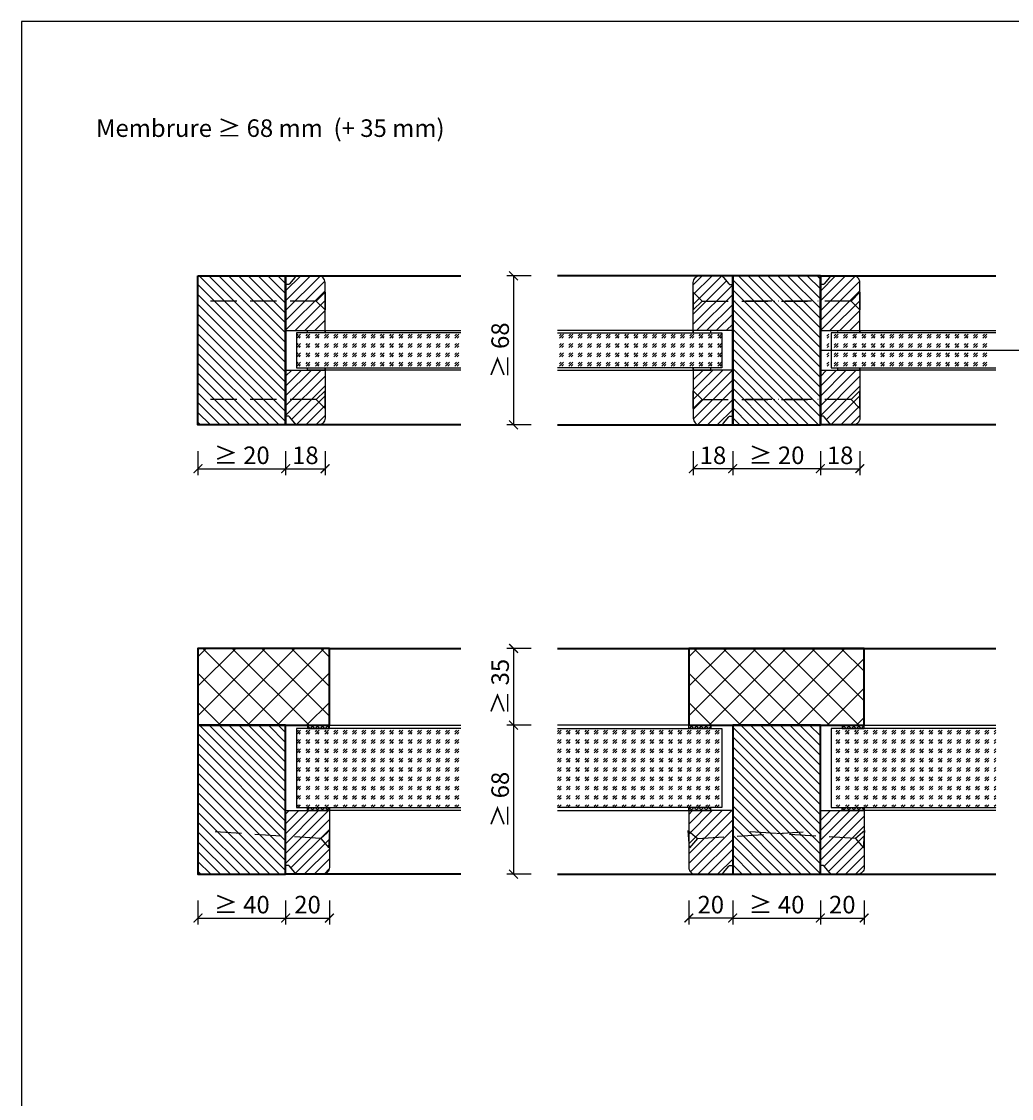
# Model space of a CAD drawing. Units: millimetres. Extents: x 1788 to 83958, y -235 to 115762.
# Drawn here: x 7391 to 7843, y 475 to 966 of the extents above; entities that cross this region are included whole.
import ezdxf

# ---------------------------------------------------------------- set-up
doc = ezdxf.new("R2010")
doc.units = ezdxf.units.MM
doc.header["$PDMODE"] = 34
doc.header["$PDSIZE"] = 5
doc.linetypes.add('ACAD_ISO10W100', pattern=[18, 12, -3, 0, -3])
doc.layers.get('0').update_dxf_attribs({"true_color": 0x939598})
doc.layers.add('Z_Ansichtsfenster', color=1, linetype='Continuous', plot=False)
for name, color, linetype in [('Z_Bemaßung-Blau 0.10', 150, 'Continuous'), ('Z_Beschlag-Grau 0.10', 8, 'Continuous'), ('Z_Linie-Gelb 0.25', 2, 'Continuous'), ('Z_Linie-Rot 0.20', 1, 'Continuous'), ('Z_Schraffur-Grau 0.10', 8, 'Continuous')]:
    doc.layers.add(name, color=color, linetype=linetype)
doc.layers.add('Z_Kontur-Magenta 0.35', color=6, linetype='Continuous', lineweight=35)
doc.styles.add('DIN', font='txt', dxfattribs={"height": 2})
doc.styles.get("Standard").update_dxf_attribs({"font": 'arial.ttf', "height": 2.5})
doc.dimstyles.new('Bem_Automatisch', dxfattribs={"dimtxt": 2.5, "dimasz": 1, "dimexe": 0.75, "dimexo": 0.75, "dimgap": 0.5, "dimtad": 1, "dimdec": 0, "dimtxsty": 'Standard', "dimblk": 'ARCHTICK', "dimcen": 0, "dimclrd": 256, "dimclre": 256, "dimclrt": 256, "dimadec": 0, "dimazin": 0, "dimtfac": 1, "dimtdec": 0, "dimtmove": 1, "dimatfit": 2, "dimfxl": 2, "dimfxlon": 1, "dimtolj": 1, "dimtzin": 0, "dimlwd": -1, "dimlwe": -1, "dimarcsym": 0})
pattern_1 = [(45, (6989.325, 568.2112), (-1.122532, 1.122532), []), (135, (6989.325, 568.2112), (-1.122532, -1.122532), [])]
pattern_2 = [(315, (6989.325, 682.7534), (-1.122532, -1.122532), []), (225, (6989.325, 682.7534), (-1.122532, 1.122532), [])]
pattern_3 = [(45, (0, -980), (-2.245064, 2.245064), [])]
pattern_4 = [(135, (0, -980), (-2.245064, -2.245064), [])]
pattern_5 = [(45, (-3153.8057, -869.526), (4.2426407, 0), [2.5, -3.5]), (45, (-3152.745, -869.526), (4.2426407, 0), [1, -5]), (45, (-3153.8057, -868.4654), (4.2426407, 0), [1, -5])]
pattern_6 = [(135, (-1356.9377, -838), (-2.245064, -2.245064), [])]

# ---------------------------------------------------------------- blocks, each defined once
blk = doc.blocks.new('_ArchTick')
at = {"color": 0, "linetype": 'ByBlock', "const_width": 0.15}
blk.add_lwpolyline([(-0.5, -0.5), (0.5, 0.5)], dxfattribs=at)
blk = doc.blocks.new('*D96')
at = {"layer": 'Defpoints', "color": 0, "transparency": 16777216}
for p in [(7531.34, 601.98), (7511.34, 576.98), (7531.34, 556.98)]:
    blk.add_point(p, dxfattribs=at)
at = {"layer": 'Z_Bemaßung-Blau 0.10', "transparency": 16777216}
for p, q in [((7511.34, 564.98), (7511.34, 553.98)), ((7531.34, 564.98), (7531.34, 553.98)), ((7511.34, 556.98), (7531.34, 556.98))]:
    blk.add_line(p, q, dxfattribs=at)
at = {"layer": 'Z_Bemaßung-Blau 0.10', "transparency": 16777216, "xscale": 4, "yscale": 4, "zscale": 4, "rotation": 180}
blk.add_blockref('_ArchTick', (7511.34, 556.98), dxfattribs=at)
at = {"layer": 'Z_Bemaßung-Blau 0.10', "transparency": 16777216, "xscale": 4, "yscale": 4, "zscale": 4}
blk.add_blockref('_ArchTick', (7531.34, 556.98), dxfattribs=at)
at = {"layer": 'Z_Bemaßung-Blau 0.10', "transparency": 16777216, "insert": (7521.34, 563.09), "char_height": 8, "attachment_point": 5, "style": 'DIN'}
blk.add_mtext('\\A1;20', dxfattribs=at)
blk = doc.blocks.new('*D97')
at = {"layer": 'Defpoints', "color": 0, "transparency": 16777216}
for p in [(7471.34, 576.98), (7511.34, 576.98), (7511.34, 556.98)]:
    blk.add_point(p, dxfattribs=at)
at = {"layer": 'Z_Bemaßung-Blau 0.10', "transparency": 16777216}
for p, q in [((7471.34, 564.98), (7471.34, 553.98)), ((7511.34, 564.98), (7511.34, 553.98)), ((7471.34, 556.98), (7511.34, 556.98))]:
    blk.add_line(p, q, dxfattribs=at)
at = {"layer": 'Z_Bemaßung-Blau 0.10', "transparency": 16777216, "xscale": 4, "yscale": 4, "zscale": 4, "rotation": 180}
blk.add_blockref('_ArchTick', (7471.34, 556.98), dxfattribs=at)
at = {"layer": 'Z_Bemaßung-Blau 0.10', "transparency": 16777216, "xscale": 4, "yscale": 4, "zscale": 4}
blk.add_blockref('_ArchTick', (7511.34, 556.98), dxfattribs=at)
at = {"layer": 'Z_Bemaßung-Blau 0.10', "transparency": 16777216, "insert": (7491.34, 563.09), "char_height": 8, "attachment_point": 5, "style": 'DIN'}
blk.add_mtext('\\A1;≥ 40', dxfattribs=at)
blk = doc.blocks.new('*D98')
at = {"layer": 'Defpoints', "color": 0, "transparency": 16777216}
for p in [(7695.34, 601.98), (7715.34, 576.98), (7695.34, 556.98)]:
    blk.add_point(p, dxfattribs=at)
at = {"layer": 'Z_Bemaßung-Blau 0.10', "transparency": 16777216}
for p, q in [((7695.34, 564.98), (7695.34, 553.98)), ((7715.34, 564.98), (7715.34, 553.98)), ((7715.34, 556.98), (7695.34, 556.98))]:
    blk.add_line(p, q, dxfattribs=at)
at = {"layer": 'Z_Bemaßung-Blau 0.10', "transparency": 16777216, "xscale": 4, "yscale": 4, "zscale": 4, "rotation": 180}
blk.add_blockref('_ArchTick', (7695.34, 556.98), dxfattribs=at)
at = {"layer": 'Z_Bemaßung-Blau 0.10', "transparency": 16777216, "xscale": 4, "yscale": 4, "zscale": 4}
blk.add_blockref('_ArchTick', (7715.34, 556.98), dxfattribs=at)
at = {"layer": 'Z_Bemaßung-Blau 0.10', "transparency": 16777216, "insert": (7705.34, 563.09), "char_height": 8, "attachment_point": 5, "style": 'DIN'}
blk.add_mtext('\\A1;20', dxfattribs=at)
blk = doc.blocks.new('*D99')
at = {"layer": 'Defpoints', "color": 0, "transparency": 16777216}
for p in [(7715.34, 576.98), (7755.34, 576.98), (7755.34, 556.98)]:
    blk.add_point(p, dxfattribs=at)
at = {"layer": 'Z_Bemaßung-Blau 0.10', "transparency": 16777216}
for p, q in [((7715.34, 564.98), (7715.34, 553.98)), ((7755.34, 564.98), (7755.34, 553.98)), ((7715.34, 556.98), (7755.34, 556.98))]:
    blk.add_line(p, q, dxfattribs=at)
at = {"layer": 'Z_Bemaßung-Blau 0.10', "transparency": 16777216, "xscale": 4, "yscale": 4, "zscale": 4, "rotation": 180}
blk.add_blockref('_ArchTick', (7715.34, 556.98), dxfattribs=at)
at = {"layer": 'Z_Bemaßung-Blau 0.10', "transparency": 16777216, "xscale": 4, "yscale": 4, "zscale": 4}
blk.add_blockref('_ArchTick', (7755.34, 556.98), dxfattribs=at)
at = {"layer": 'Z_Bemaßung-Blau 0.10', "transparency": 16777216, "insert": (7735.34, 563.09), "char_height": 8, "attachment_point": 5, "style": 'DIN'}
blk.add_mtext('\\A1;≥ 40', dxfattribs=at)
blk = doc.blocks.new('*D100')
at = {"layer": 'Defpoints', "color": 0, "transparency": 16777216}
for p in [(7775.34, 601.98), (7755.34, 576.98), (7775.34, 556.98)]:
    blk.add_point(p, dxfattribs=at)
at = {"layer": 'Z_Bemaßung-Blau 0.10', "transparency": 16777216}
for p, q in [((7755.34, 564.98), (7755.34, 553.98)), ((7775.34, 564.98), (7775.34, 553.98)), ((7755.34, 556.98), (7775.34, 556.98))]:
    blk.add_line(p, q, dxfattribs=at)
at = {"layer": 'Z_Bemaßung-Blau 0.10', "transparency": 16777216, "xscale": 4, "yscale": 4, "zscale": 4, "rotation": 180}
blk.add_blockref('_ArchTick', (7755.34, 556.98), dxfattribs=at)
at = {"layer": 'Z_Bemaßung-Blau 0.10', "transparency": 16777216, "xscale": 4, "yscale": 4, "zscale": 4}
blk.add_blockref('_ArchTick', (7775.34, 556.98), dxfattribs=at)
at = {"layer": 'Z_Bemaßung-Blau 0.10', "transparency": 16777216, "insert": (7765.34, 563.09), "char_height": 8, "attachment_point": 5, "style": 'DIN'}
blk.add_mtext('\\A1;20', dxfattribs=at)
blk = doc.blocks.new('*D101')
at = {"layer": 'Defpoints', "color": 0, "transparency": 16777216}
for p in [(7735.34, 644.98), (7615.34, 576.98), (7735.34, 576.98)]:
    blk.add_point(p, dxfattribs=at)
at = {"layer": 'Z_Bemaßung-Blau 0.10', "transparency": 16777216}
for p, q in [((7623.34, 644.98), (7612.34, 644.98)), ((7615.34, 644.98), (7615.34, 576.98)), ((7623.34, 576.98), (7612.34, 576.98))]:
    blk.add_line(p, q, dxfattribs=at)
at = {"layer": 'Z_Bemaßung-Blau 0.10', "transparency": 16777216, "xscale": 4, "yscale": 4, "zscale": 4}
for p, rotation in [((7615.34, 644.98), 90), ((7615.34, 576.98), 270)]:
    blk.add_blockref('_ArchTick', p, dxfattribs=dict(at, rotation=rotation))
at = {"layer": 'Z_Bemaßung-Blau 0.10', "transparency": 16777216, "insert": (7609.23, 610.98), "char_height": 8, "attachment_point": 5, "rotation": 90, "style": 'DIN'}
blk.add_mtext('\\A1;≥ 68', dxfattribs=at)
blk = doc.blocks.new('*D102')
at = {"layer": 'Defpoints', "color": 0, "transparency": 16777216}
for p in [(7735.34, 679.98), (7615.34, 644.98), (7735.34, 644.98)]:
    blk.add_point(p, dxfattribs=at)
at = {"layer": 'Z_Bemaßung-Blau 0.10', "transparency": 16777216}
for p, q in [((7623.34, 679.98), (7612.34, 679.98)), ((7615.34, 679.98), (7615.34, 644.98)), ((7623.34, 644.98), (7612.34, 644.98))]:
    blk.add_line(p, q, dxfattribs=at)
at = {"layer": 'Z_Bemaßung-Blau 0.10', "transparency": 16777216, "xscale": 4, "yscale": 4, "zscale": 4}
for p, rotation in [((7615.34, 679.98), 90), ((7615.34, 644.98), 270)]:
    blk.add_blockref('_ArchTick', p, dxfattribs=dict(at, rotation=rotation))
at = {"layer": 'Z_Bemaßung-Blau 0.10', "transparency": 16777216, "insert": (7609.23, 662.48), "char_height": 8, "attachment_point": 5, "rotation": 90, "style": 'DIN'}
blk.add_mtext('\\A1;≥ 35', dxfattribs=at)
blk = doc.blocks.new('*U30')
at = {"layer": 'Z_Beschlag-Grau 0.10', "linetype": 'ACAD_ISO10W100'}
for p, q in [((0, 4), (-4, 0)), ((-4, 0), (-55, 0)), ((-4, 0), (0, -4))]:
    blk.add_line(p, q, dxfattribs=at)
at = {"layer": 'Z_Beschlag-Grau 0.10'}
blk.add_line((0, -4), (0, 4), dxfattribs=at)
blk = doc.blocks.new('*U31')
at = {"layer": 'Z_Beschlag-Grau 0.10', "linetype": 'ACAD_ISO10W100'}
for p, q in [((0, 4), (-4, 0)), ((-4, 0), (-55, 0)), ((-4, 0), (0, -4))]:
    blk.add_line(p, q, dxfattribs=at)
at = {"layer": 'Z_Beschlag-Grau 0.10'}
blk.add_line((0, -4), (0, 4), dxfattribs=at)
blk = doc.blocks.new('*D135')
at = {"layer": 'Defpoints', "color": 0, "transparency": 16777216}
for p in [(7735.34, 849.98), (7615.34, 781.98), (7735.34, 781.98)]:
    blk.add_point(p, dxfattribs=at)
at = {"layer": 'Z_Bemaßung-Blau 0.10', "transparency": 16777216}
for p, q in [((7623.34, 849.98), (7612.34, 849.98)), ((7615.34, 849.98), (7615.34, 781.98)), ((7623.34, 781.98), (7612.34, 781.98))]:
    blk.add_line(p, q, dxfattribs=at)
at = {"layer": 'Z_Bemaßung-Blau 0.10', "transparency": 16777216, "xscale": 4, "yscale": 4, "zscale": 4}
for p, rotation in [((7615.34, 849.98), 90), ((7615.34, 781.98), 270)]:
    blk.add_blockref('_ArchTick', p, dxfattribs=dict(at, rotation=rotation))
at = {"layer": 'Z_Bemaßung-Blau 0.10', "transparency": 16777216, "insert": (7609.23, 815.98), "char_height": 8, "attachment_point": 5, "rotation": 90, "style": 'DIN'}
blk.add_mtext('\\A1;≥ 68', dxfattribs=at)
blk = doc.blocks.new('*D136')
at = {"layer": 'Defpoints', "color": 0, "transparency": 16777216}
for p in [(7773.34, 806.98), (7755.34, 781.98), (7773.34, 761.98)]:
    blk.add_point(p, dxfattribs=at)
at = {"layer": 'Z_Bemaßung-Blau 0.10', "transparency": 16777216}
for p, q in [((7755.34, 769.98), (7755.34, 758.98)), ((7773.34, 769.98), (7773.34, 758.98)), ((7755.34, 761.98), (7773.34, 761.98))]:
    blk.add_line(p, q, dxfattribs=at)
at = {"layer": 'Z_Bemaßung-Blau 0.10', "transparency": 16777216, "xscale": 4, "yscale": 4, "zscale": 4, "rotation": 180}
blk.add_blockref('_ArchTick', (7755.34, 761.98), dxfattribs=at)
at = {"layer": 'Z_Bemaßung-Blau 0.10', "transparency": 16777216, "xscale": 4, "yscale": 4, "zscale": 4}
blk.add_blockref('_ArchTick', (7773.34, 761.98), dxfattribs=at)
at = {"layer": 'Z_Bemaßung-Blau 0.10', "transparency": 16777216, "insert": (7764.34, 768.09), "char_height": 8, "attachment_point": 5, "style": 'DIN'}
blk.add_mtext('\\A1;18', dxfattribs=at)
blk = doc.blocks.new('*U49')
at = {"layer": 'Z_Beschlag-Grau 0.10', "linetype": 'ACAD_ISO10W100'}
for p, q in [((0, 4), (-4, 0)), ((-4, 0), (-55, 0)), ((-4, 0), (0, -4))]:
    blk.add_line(p, q, dxfattribs=at)
at = {"layer": 'Z_Beschlag-Grau 0.10'}
blk.add_line((0, -4), (0, 4), dxfattribs=at)
blk = doc.blocks.new('*U50')
at = {"layer": 'Z_Beschlag-Grau 0.10', "linetype": 'ACAD_ISO10W100'}
for p, q in [((0, 4), (-4, 0)), ((-4, 0), (-55, 0)), ((-4, 0), (0, -4))]:
    blk.add_line(p, q, dxfattribs=at)
at = {"layer": 'Z_Beschlag-Grau 0.10'}
blk.add_line((0, -4), (0, 4), dxfattribs=at)
blk = doc.blocks.new('*D137')
at = {"layer": 'Defpoints', "color": 0, "transparency": 16777216}
for p in [(7697.34, 806.98), (7715.34, 781.98), (7697.34, 761.98)]:
    blk.add_point(p, dxfattribs=at)
at = {"layer": 'Z_Bemaßung-Blau 0.10', "transparency": 16777216}
for p, q in [((7697.34, 769.98), (7697.34, 758.98)), ((7715.34, 769.98), (7715.34, 758.98)), ((7715.34, 761.98), (7697.34, 761.98))]:
    blk.add_line(p, q, dxfattribs=at)
at = {"layer": 'Z_Bemaßung-Blau 0.10', "transparency": 16777216, "xscale": 4, "yscale": 4, "zscale": 4, "rotation": 180}
blk.add_blockref('_ArchTick', (7697.34, 761.98), dxfattribs=at)
at = {"layer": 'Z_Bemaßung-Blau 0.10', "transparency": 16777216, "xscale": 4, "yscale": 4, "zscale": 4}
blk.add_blockref('_ArchTick', (7715.34, 761.98), dxfattribs=at)
at = {"layer": 'Z_Bemaßung-Blau 0.10', "transparency": 16777216, "insert": (7706.34, 768.09), "char_height": 8, "attachment_point": 5, "style": 'DIN'}
blk.add_mtext('\\A1;18', dxfattribs=at)
blk = doc.blocks.new('*D138')
at = {"layer": 'Defpoints', "color": 0, "transparency": 16777216}
for p in [(7715.34, 781.98), (7755.34, 781.98), (7715.34, 761.98)]:
    blk.add_point(p, dxfattribs=at)
at = {"layer": 'Z_Bemaßung-Blau 0.10', "transparency": 16777216}
for p, q in [((7715.34, 769.98), (7715.34, 758.98)), ((7755.34, 769.98), (7755.34, 758.98)), ((7755.34, 761.98), (7715.34, 761.98))]:
    blk.add_line(p, q, dxfattribs=at)
at = {"layer": 'Z_Bemaßung-Blau 0.10', "transparency": 16777216, "xscale": 4, "yscale": 4, "zscale": 4, "rotation": 180}
blk.add_blockref('_ArchTick', (7715.34, 761.98), dxfattribs=at)
at = {"layer": 'Z_Bemaßung-Blau 0.10', "transparency": 16777216, "xscale": 4, "yscale": 4, "zscale": 4}
blk.add_blockref('_ArchTick', (7755.34, 761.98), dxfattribs=at)
at = {"layer": 'Z_Bemaßung-Blau 0.10', "transparency": 16777216, "insert": (7735.34, 768.09), "char_height": 8, "attachment_point": 5, "style": 'DIN'}
blk.add_mtext('\\A1;≥ 20', dxfattribs=at)
blk = doc.blocks.new('*U58')
at = {"layer": 'Z_Beschlag-Grau 0.10', "linetype": 'ACAD_ISO10W100'}
for p, q in [((0, 4), (-4, 0)), ((-4, 0), (-55, 0)), ((-4, 0), (0, -4))]:
    blk.add_line(p, q, dxfattribs=at)
at = {"layer": 'Z_Beschlag-Grau 0.10'}
blk.add_line((0, -4), (0, 4), dxfattribs=at)
blk = doc.blocks.new('*U59')
at = {"layer": 'Z_Beschlag-Grau 0.10', "linetype": 'ACAD_ISO10W100'}
for p, q in [((0, 4), (-4, 0)), ((-4, 0), (-55, 0)), ((-4, 0), (0, -4))]:
    blk.add_line(p, q, dxfattribs=at)
at = {"layer": 'Z_Beschlag-Grau 0.10'}
blk.add_line((0, -4), (0, 4), dxfattribs=at)
blk = doc.blocks.new('*D140')
at = {"layer": 'Defpoints', "color": 0, "transparency": 16777216}
for p in [(7529.34, 806.98), (7511.34, 781.98), (7529.34, 761.98)]:
    blk.add_point(p, dxfattribs=at)
at = {"layer": 'Z_Bemaßung-Blau 0.10', "transparency": 16777216}
for p, q in [((7511.34, 769.98), (7511.34, 758.98)), ((7529.34, 769.98), (7529.34, 758.98)), ((7511.34, 761.98), (7529.34, 761.98))]:
    blk.add_line(p, q, dxfattribs=at)
at = {"layer": 'Z_Bemaßung-Blau 0.10', "transparency": 16777216, "xscale": 4, "yscale": 4, "zscale": 4, "rotation": 180}
blk.add_blockref('_ArchTick', (7511.34, 761.98), dxfattribs=at)
at = {"layer": 'Z_Bemaßung-Blau 0.10', "transparency": 16777216, "xscale": 4, "yscale": 4, "zscale": 4}
blk.add_blockref('_ArchTick', (7529.34, 761.98), dxfattribs=at)
at = {"layer": 'Z_Bemaßung-Blau 0.10', "transparency": 16777216, "insert": (7520.34, 768.09), "char_height": 8, "attachment_point": 5, "style": 'DIN'}
blk.add_mtext('\\A1;18', dxfattribs=at)
blk = doc.blocks.new('*D141')
at = {"layer": 'Defpoints', "color": 0, "transparency": 16777216}
for p in [(7471.34, 781.98), (7511.34, 781.98), (7511.34, 761.98)]:
    blk.add_point(p, dxfattribs=at)
at = {"layer": 'Z_Bemaßung-Blau 0.10', "transparency": 16777216}
for p, q in [((7471.34, 769.98), (7471.34, 758.98)), ((7511.34, 769.98), (7511.34, 758.98)), ((7471.34, 761.98), (7511.34, 761.98))]:
    blk.add_line(p, q, dxfattribs=at)
at = {"layer": 'Z_Bemaßung-Blau 0.10', "transparency": 16777216, "xscale": 4, "yscale": 4, "zscale": 4, "rotation": 180}
blk.add_blockref('_ArchTick', (7471.34, 761.98), dxfattribs=at)
at = {"layer": 'Z_Bemaßung-Blau 0.10', "transparency": 16777216, "xscale": 4, "yscale": 4, "zscale": 4}
blk.add_blockref('_ArchTick', (7511.34, 761.98), dxfattribs=at)
at = {"layer": 'Z_Bemaßung-Blau 0.10', "transparency": 16777216, "insert": (7491.34, 768.09), "char_height": 8, "attachment_point": 5, "style": 'DIN'}
blk.add_mtext('\\A1;≥ 20', dxfattribs=at)

msp = doc.modelspace()

# ---------------------------------------------------------------- hatches: boundary and pattern name
at = {"layer": 'Z_Schraffur-Grau 0.10'}
h = msp.add_hatch(dxfattribs=at)
h.set_pattern_fill('ANSI31', color=256, angle=90, style=0)
h.set_pattern_definition([(135, (-1239.304, -838), (-2.245064, -2.245064), [])])
h.paths.add_polyline_path([(7471.34, 849.98), (7511.34, 849.98), (7511.34, 781.98), (7471.34, 781.98)])
h = msp.add_hatch(dxfattribs=at)
h.set_pattern_fill('ANSI31', color=256, style=0)
h.set_pattern_definition([(45, (7304.3762, 676.5476), (-2.245064, 2.245064), [])])
h.paths.add_polyline_path([(7529.34, 846.98, 0.414214), (7526.34, 849.98), (7517.04, 849.98, 0.22759), (7515.48, 849.23), (7513.12, 846.35, -0.225991), (7512.34, 845.98), (7511.34, 845.98), (7511.34, 824.98), (7529.34, 824.98)])
h = msp.add_hatch(dxfattribs=at)
h.set_pattern_fill('ANSI31', color=256, style=0)
h.set_pattern_definition([(45, (7186.7426, 676.5476), (-2.245064, 2.245064), [])])
h.paths.add_polyline_path([(7697.34, 824.98), (7715.34, 824.98), (7715.34, 845.98), (7714.34, 845.98, -0.22329), (7713.57, 846.34), (7711.17, 849.27, 0.221695), (7709.64, 849.98), (7700.34, 849.98, 0.414214), (7697.34, 846.98)])
h = msp.add_hatch(dxfattribs=at)
h.set_pattern_fill('ANSI31', color=256, angle=90, style=0)
h.set_pattern_definition(pattern_6)
h.paths.add_polyline_path([(7735.34, 849.98), (7715.34, 849.98), (7715.34, 781.98), (7735.34, 781.98)])
h = msp.add_hatch(dxfattribs=at)
h.set_pattern_fill('ANSI31', color=256, angle=90, style=0)
h.set_pattern_definition(pattern_6)
h.paths.add_polyline_path([(7735.34, 849.98), (7755.34, 849.98), (7755.34, 781.98), (7735.34, 781.98)])
h = msp.add_hatch(dxfattribs=at)
h.set_pattern_fill('ANSI31', color=256, style=0)
h.set_pattern_definition([(45, (7184.7426, 676.5476), (-2.245064, 2.245064), [])])
h.paths.add_polyline_path([(7773.34, 824.98), (7773.34, 846.98, 0.414214), (7770.34, 849.98), (7761.04, 849.98, 0.22759), (7759.48, 849.23), (7757.12, 846.35, -0.225991), (7756.34, 845.98), (7755.34, 845.98), (7755.34, 824.98)])
h = msp.add_hatch(dxfattribs=at)
h.set_pattern_fill('GOST_GLASS', color=256, scale=0.5)
h.set_pattern_definition([(45, (1920.3737, -845.8314), (4.2426407, -4e-16), [2.5, -3.5]), (45, (1921.4343, -845.8314), (4.2426407, -4e-16), [1, -5]), (45, (1920.3737, -844.7707), (4.2426407, -4e-16), [1, -5])])
h.paths.add_polyline_path([(7591.34, 823.98), (7591.34, 807.98), (7516.34, 807.98), (7516.34, 823.98)])
h = msp.add_hatch(dxfattribs=at)
h.set_pattern_fill('GOST_GLASS', color=256, scale=0.5)
h.set_pattern_definition([(45, (1802.74, -845.8314), (4.2426407, -4e-16), [2.5, -3.5]), (45, (1803.8007, -845.8314), (4.2426407, -4e-16), [1, -5]), (45, (1802.74, -844.7707), (4.2426407, -4e-16), [1, -5])])
h.paths.add_polyline_path([(7635.34, 823.98), (7635.34, 807.98), (7710.34, 807.98), (7710.34, 823.98)])
h = msp.add_hatch(dxfattribs=at)
h.set_pattern_fill('GOST_GLASS', color=256, scale=0.5)
h.set_pattern_definition([(45, (1800.74, -845.8314), (4.2426407, -4e-16), [2.5, -3.5]), (45, (1801.8007, -845.8314), (4.2426407, -4e-16), [1, -5]), (45, (1800.74, -844.7707), (4.2426407, -4e-16), [1, -5])])
h.paths.add_polyline_path([(7833.34, 807.98), (7833.34, 823.98), (7758.34, 823.98), (7758.34, 807.98)])
h = msp.add_hatch(dxfattribs=at)
h.set_pattern_fill('ANSI31', color=256, style=0)
h.set_pattern_definition([(45, (7304.3762, 673.5476), (-2.245064, 2.245064), [])])
h.paths.add_polyline_path([(7529.34, 806.98), (7511.34, 806.98), (7511.34, 785.98), (7512.34, 785.98, -0.22329), (7513.11, 785.62), (7515.51, 782.7, 0.221695), (7517.04, 781.98), (7526.34, 781.98, 0.414214), (7529.34, 784.98)])
h = msp.add_hatch(dxfattribs=at)
h.set_pattern_fill('ANSI31', color=256, style=0)
h.set_pattern_definition([(45, (7186.7426, 673.5476), (-2.245064, 2.245064), [])])
h.paths.add_polyline_path([(7697.34, 784.98, 0.414214), (7700.34, 781.98), (7709.64, 781.98, 0.22759), (7711.2, 782.73), (7713.56, 785.61, -0.225991), (7714.34, 785.98), (7715.34, 785.98), (7715.34, 806.98), (7697.34, 806.98)])
h = msp.add_hatch(dxfattribs=at)
h.set_pattern_fill('ANSI31', color=256, style=0)
h.set_pattern_definition([(45, (7184.7426, 673.5476), (-2.245064, 2.245064), [])])
h.paths.add_polyline_path([(7755.34, 806.98), (7755.34, 785.98), (7756.34, 785.98, -0.22329), (7757.11, 785.62), (7759.51, 782.7, 0.221695), (7761.04, 781.98), (7770.34, 781.98, 0.414214), (7773.34, 784.98), (7773.34, 806.98)])
h = msp.add_hatch(dxfattribs=at)
h.set_pattern_fill('ANSI37', color=256, scale=3, angle=90)
h.set_pattern_definition([(135, (-3153.806, -816.026), (-6.735192, -6.735192), []), (225, (-3153.806, -816.026), (6.735192, -6.735192), [])])
h.paths.add_polyline_path([(7531.34, 679.98), (7471.34, 679.98), (7471.34, 644.98), (7531.34, 644.98)])
h = msp.add_hatch(dxfattribs=at)
h.set_pattern_fill('ANSI37', color=256, scale=3, angle=90)
h.set_pattern_definition([(135, (-2929.806, -816.026), (-6.735192, -6.735192), []), (225, (-2929.806, -816.026), (6.735192, -6.735192), [])])
h.paths.add_polyline_path([(7775.34, 679.98), (7695.34, 679.98), (7695.34, 644.98), (7775.34, 644.98)])
h = msp.add_hatch(dxfattribs=at)
h.set_pattern_fill('ANSI31', color=256, angle=90, style=0)
h.set_pattern_definition(pattern_4)
h.paths.add_polyline_path([(7511.34, 644.98), (7471.34, 644.98), (7471.34, 576.98), (7511.34, 576.98)])
h = msp.add_hatch(dxfattribs=at)
h.set_pattern_fill('ANSI37', color=256, scale=0.5, style=0)
h.set_pattern_definition(pattern_1)
h.paths.add_polyline_path([(7531.34, 644.98), (7521.34, 644.98), (7521.34, 643.48), (7531.34, 643.48)])
h = msp.add_hatch(dxfattribs=at)
h.set_pattern_fill('ANSI37', color=256, scale=0.5, style=0)
h.set_pattern_definition(pattern_1)
h.paths.add_polyline_path([(7695.34, 644.98), (7705.34, 644.98), (7705.34, 643.48), (7695.34, 643.48)])
h = msp.add_hatch(dxfattribs=at)
h.set_pattern_fill('ANSI31', color=256, angle=90, style=0)
h.set_pattern_definition(pattern_4)
h.paths.add_polyline_path([(7755.34, 644.98), (7715.34, 644.98), (7715.34, 594.24), (7735.34, 595.51), (7755.34, 594.24), (7755.34, 605.98)])
h.paths.add_polyline_path([(7755.34, 594.24), (7735.34, 595.51), (7715.34, 594.24), (7715.34, 580.98), (7715.34, 576.98), (7755.34, 576.98)])
h = msp.add_hatch(dxfattribs=at)
h.set_pattern_fill('ANSI37', color=256, scale=0.5, style=0)
h.set_pattern_definition(pattern_1)
h.paths.add_polyline_path([(7775.34, 644.98), (7765.34, 644.98), (7765.34, 643.48), (7775.34, 643.48)])
h = msp.add_hatch(dxfattribs=at)
h.set_pattern_fill('GOST_GLASS', color=256, scale=0.5)
h.set_pattern_definition(pattern_5)
h.paths.add_polyline_path([(7591.34, 607.48), (7591.34, 643.48), (7521.34, 643.48), (7516.34, 643.48), (7516.34, 607.48)])
h = msp.add_hatch(dxfattribs=at)
h.set_pattern_fill('GOST_GLASS', color=256, scale=0.5)
h.set_pattern_definition(pattern_5)
h.paths.add_polyline_path([(7635.34, 607.48), (7635.34, 643.48), (7705.34, 643.48), (7710.34, 643.48), (7710.34, 607.48)])
h = msp.add_hatch(dxfattribs=at)
h.set_pattern_fill('GOST_GLASS', color=256, scale=0.5)
h.set_pattern_definition(pattern_5)
h.paths.add_polyline_path([(7835.34, 607.48), (7835.34, 643.48), (7765.34, 643.48), (7760.34, 643.48), (7760.34, 607.48)])
h = msp.add_hatch(dxfattribs=at)
h.set_pattern_fill('ANSI31', color=256, style=0)
h.set_pattern_definition(pattern_3)
edge = h.paths.add_edge_path()
edge.add_line((7511.34, 605.98), (7511.34, 580.98))
edge.add_line((7511.34, 580.98), (7512.34, 580.98))
edge.add_arc((7512.34, 579.98), 1, 39.6516, 90, ccw=False)
edge.add_line((7513.11, 580.62), (7515.51, 577.7))
edge.add_arc((7517.04, 578.98), 2, 220, 270)
edge.add_line((7517.04, 576.98), (7528.34, 576.98))
edge.add_arc((7528.34, 579.98), 3, 270, 360)
edge.add_line((7531.34, 579.98), (7531.34, 605.98))
edge.add_line((7531.34, 605.98), (7511.34, 605.98))
h = msp.add_hatch(dxfattribs=at)
h.set_pattern_fill('ANSI37', color=256, scale=0.5, style=0)
h.set_pattern_definition(pattern_2)
h.paths.add_polyline_path([(7531.34, 605.98), (7521.34, 605.98), (7521.34, 607.48), (7531.34, 607.48)])
h = msp.add_hatch(dxfattribs=at)
h.set_pattern_fill('ANSI37', color=256, scale=0.5, style=0)
h.set_pattern_definition(pattern_2)
h.paths.add_polyline_path([(7695.34, 605.98), (7705.34, 605.98), (7705.34, 607.48), (7695.34, 607.48)])
h = msp.add_hatch(dxfattribs=at)
h.set_pattern_fill('ANSI31', color=256, style=0)
h.set_pattern_definition(pattern_3)
edge = h.paths.add_edge_path()
edge.add_line((7715.34, 605.98), (7715.34, 580.98))
edge.add_line((7715.34, 580.98), (7714.34, 580.98))
edge.add_arc((7714.34, 579.98), 1, 450, 500.3484)
edge.add_line((7713.57, 580.62), (7711.17, 577.7))
edge.add_arc((7709.64, 578.98), 2, 270, 320, ccw=False)
edge.add_line((7709.64, 576.98), (7698.34, 576.98))
edge.add_arc((7698.34, 579.98), 3, 180, 270, ccw=False)
edge.add_line((7695.34, 579.98), (7695.34, 605.98))
edge.add_line((7695.34, 605.98), (7715.34, 605.98))
h = msp.add_hatch(dxfattribs=at)
h.set_pattern_fill('ANSI31', color=256, style=0)
h.set_pattern_definition(pattern_3)
edge = h.paths.add_edge_path()
edge.add_line((7755.34, 605.98), (7755.34, 580.98))
edge.add_line((7755.34, 580.98), (7756.34, 580.98))
edge.add_arc((7756.34, 579.98), 1, 39.6516, 90, ccw=False)
edge.add_line((7757.11, 580.62), (7759.51, 577.7))
edge.add_arc((7761.04, 578.98), 2, 220, 270)
edge.add_line((7761.04, 576.98), (7772.34, 576.98))
edge.add_arc((7772.34, 579.98), 3, 270, 360)
edge.add_line((7775.34, 579.98), (7775.34, 605.98))
edge.add_line((7775.34, 605.98), (7755.34, 605.98))
h = msp.add_hatch(dxfattribs=at)
h.set_pattern_fill('ANSI37', color=256, scale=0.5, style=0)
h.set_pattern_definition(pattern_2)
h.paths.add_polyline_path([(7775.34, 605.98), (7765.34, 605.98), (7765.34, 607.48), (7775.34, 607.48)])

# ---------------------------------------------------------------- linework, layer by layer
at = {"layer": 'Z_Ansichtsfenster'}
msp.add_line((7755.34, 815.98), (7921.34, 815.98), dxfattribs=at)
msp.add_lwpolyline([(7390.84, 37.98), (8110.84, 37.98), (8110.84, 965.98), (7390.84, 965.98)], close=True, dxfattribs=at)
at = {"layer": 'Z_Beschlag-Grau 0.10', "linetype": 'ACAD_ISO10W100'}
for p, q in [((7527.35, 593.23), (7476.45, 596.45)), ((7531.59, 596.97), (7527.35, 593.23)), ((7695.09, 596.97), (7699.33, 593.23)), ((7699.33, 593.23), (7750.23, 596.45)), ((7771.35, 593.23), (7720.45, 596.45)), ((7775.59, 596.97), (7771.35, 593.23)), ((7527.35, 593.23), (7531.09, 588.99)), ((7699.33, 593.23), (7695.59, 588.99)), ((7771.35, 593.23), (7775.09, 588.99))]:
    msp.add_line(p, q, dxfattribs=at)
at = {"layer": 'Z_Beschlag-Grau 0.10'}
for p, q in [((7531.09, 588.99), (7531.59, 596.97)), ((7695.59, 588.99), (7695.09, 596.97)), ((7775.09, 588.99), (7775.59, 596.97))]:
    msp.add_line(p, q, dxfattribs=at)
at = {"layer": 'Z_Kontur-Magenta 0.35'}
for p, q in [((7511.34, 849.98), (7591.34, 849.98)), ((7511.34, 781.98), (7511.34, 849.98)), ((7715.34, 849.98), (7635.34, 849.98)), ((7715.34, 781.98), (7715.34, 849.98)), ((7755.34, 849.98), (7835.34, 849.98)), ((7755.34, 781.98), (7755.34, 849.98)), ((7591.34, 781.98), (7511.34, 781.98)), ((7635.34, 781.98), (7715.34, 781.98)), ((7835.34, 781.98), (7755.34, 781.98)), ((7635.34, 679.98), (7835.34, 679.98)), ((7635.34, 576.98), (7835.34, 576.98))]:
    msp.add_line(p, q, dxfattribs=at)
for points in [[(7471.34, 849.98), (7511.34, 849.98), (7511.34, 781.98), (7471.34, 781.98)], [(7755.34, 849.98), (7715.34, 849.98), (7715.34, 781.98), (7755.34, 781.98)], [(7471.34, 644.98), (7531.34, 644.98), (7531.34, 679.98), (7471.34, 679.98)], [(7695.34, 644.98), (7775.34, 644.98), (7775.34, 679.98), (7695.34, 679.98)], [(7715.34, 576.98), (7755.34, 576.98), (7755.34, 644.98), (7715.34, 644.98)]]:
    msp.add_lwpolyline(points, close=True, dxfattribs=at)
for points in [[(7511.34, 849.98), (7511.34, 781.98)], [(7715.34, 849.98), (7715.34, 781.98)], [(7755.34, 849.98), (7755.34, 781.98)], [(7591.34, 576.98), (7511.34, 576.98), (7511.34, 644.98), (7531.34, 644.98), (7531.34, 679.98), (7591.34, 679.98)], [(7511.34, 644.98), (7471.34, 644.98), (7471.34, 576.98), (7511.34, 576.98)]]:
    msp.add_lwpolyline(points, dxfattribs=at)
at = {"layer": 'Z_Linie-Gelb 0.25'}
for points in [[(7517.04, 849.98, 0.221695), (7515.51, 849.27), (7513.12, 846.35, -0.225991), (7512.34, 845.98), (7511.34, 845.98), (7511.34, 824.98), (7529.34, 824.98), (7529.34, 846.98, 0.414214), (7526.34, 849.98), (7517.04, 849.98), (7517.8, 849.98)], [(7709.64, 849.98, -0.221695), (7711.17, 849.27), (7713.56, 846.35, 0.225991), (7714.34, 845.98), (7715.34, 845.98), (7715.34, 824.98), (7697.34, 824.98), (7697.34, 846.98, -0.414214), (7700.34, 849.98), (7709.64, 849.98), (7708.88, 849.98)], [(7761.04, 849.98, 0.221695), (7759.51, 849.27), (7757.12, 846.35, -0.225991), (7756.34, 845.98), (7755.34, 845.98), (7755.34, 824.98), (7773.34, 824.98), (7773.34, 846.98, 0.414214), (7770.34, 849.98), (7761.04, 849.98), (7761.8, 849.98)], [(7517.04, 781.98, -0.221695), (7515.51, 782.7), (7513.12, 785.61, 0.225991), (7512.34, 785.98), (7511.34, 785.98), (7511.34, 806.98), (7529.34, 806.98), (7529.34, 784.98, -0.414214), (7526.34, 781.98), (7517.04, 781.98), (7517.8, 781.98)], [(7709.64, 781.98, 0.221695), (7711.17, 782.7), (7713.56, 785.61, -0.225991), (7714.34, 785.98), (7715.34, 785.98), (7715.34, 806.98), (7697.34, 806.98), (7697.34, 784.98, 0.414214), (7700.34, 781.98), (7709.64, 781.98), (7708.88, 781.98)], [(7761.04, 781.98, -0.221695), (7759.51, 782.7), (7757.12, 785.61, 0.225991), (7756.34, 785.98), (7755.34, 785.98), (7755.34, 806.98), (7773.34, 806.98), (7773.34, 784.98, -0.414214), (7770.34, 781.98), (7761.04, 781.98), (7761.8, 781.98)], [(7517.04, 576.98, -0.221695), (7515.51, 577.7), (7513.12, 580.61, 0.225991), (7512.34, 580.98), (7511.34, 580.98), (7511.34, 605.98), (7531.34, 605.98), (7531.34, 579.98, -0.414214), (7528.34, 576.98), (7517.04, 576.98), (7517.8, 576.98)], [(7709.64, 576.98, 0.221695), (7711.17, 577.7), (7713.56, 580.61, -0.225991), (7714.34, 580.98), (7715.34, 580.98), (7715.34, 605.98), (7695.34, 605.98), (7695.34, 579.98, 0.414214), (7698.34, 576.98), (7709.64, 576.98), (7708.88, 576.98)], [(7761.04, 576.98, -0.221695), (7759.51, 577.7), (7757.12, 580.61, 0.225991), (7756.34, 580.98), (7755.34, 580.98), (7755.34, 605.98), (7775.34, 605.98), (7775.34, 579.98, -0.414214), (7772.34, 576.98), (7761.04, 576.98), (7761.8, 576.98)]]:
    msp.add_lwpolyline(points, format="xyb", dxfattribs=at)
for points in [[(7591.34, 823.98), (7516.34, 823.98), (7516.34, 807.98), (7591.34, 807.98)], [(7591.34, 823.98), (7529.34, 823.98), (7529.34, 824.98), (7591.34, 824.98)], [(7635.34, 823.98), (7697.34, 823.98), (7697.34, 824.98), (7635.34, 824.98)], [(7635.34, 823.98), (7710.34, 823.98), (7710.34, 807.98), (7635.34, 807.98)], [(7835.34, 823.98), (7760.34, 823.98), (7760.34, 807.98), (7835.34, 807.98)], [(7835.34, 823.98), (7773.34, 823.98), (7773.34, 824.98), (7835.34, 824.98)], [(7591.34, 806.98), (7529.34, 806.98), (7529.34, 807.98), (7591.34, 807.98)], [(7635.34, 806.98), (7697.34, 806.98), (7697.34, 807.98), (7635.34, 807.98)], [(7835.34, 806.98), (7773.34, 806.98), (7773.34, 807.98), (7835.34, 807.98)], [(7591.34, 643.48), (7516.34, 643.48), (7516.34, 607.48), (7591.34, 607.48)], [(7635.34, 643.48), (7710.34, 643.48), (7710.34, 607.48), (7635.34, 607.48)], [(7835.34, 643.48), (7760.34, 643.48), (7760.34, 607.48), (7835.34, 607.48)]]:
    msp.add_lwpolyline(points, dxfattribs=at)
for points in [[(7529.34, 823.98), (7521.34, 823.98), (7521.34, 824.98), (7529.34, 824.98), (7529.34, 823.98)], [(7697.34, 823.98), (7705.34, 823.98), (7705.34, 824.98), (7697.34, 824.98), (7697.34, 823.98)], [(7773.34, 823.98), (7763.34, 823.98), (7763.34, 824.98), (7773.34, 824.98), (7773.34, 823.98)], [(7529.34, 806.98), (7521.34, 806.98), (7521.34, 807.98), (7529.34, 807.98), (7529.34, 806.98)], [(7697.34, 806.98), (7705.34, 806.98), (7705.34, 807.98), (7697.34, 807.98), (7697.34, 806.98)], [(7773.34, 806.98), (7763.34, 806.98), (7763.34, 807.98), (7773.34, 807.98), (7773.34, 806.98)], [(7521.34, 643.48), (7531.34, 643.48), (7531.34, 644.98), (7521.34, 644.98)], [(7705.34, 643.48), (7695.34, 643.48), (7695.34, 644.98), (7705.34, 644.98)], [(7765.34, 643.48), (7775.34, 643.48), (7775.34, 644.98), (7765.34, 644.98)], [(7521.34, 607.48), (7531.34, 607.48), (7531.34, 605.98), (7521.34, 605.98)], [(7705.34, 607.48), (7695.34, 607.48), (7695.34, 605.98), (7705.34, 605.98)], [(7765.34, 607.48), (7775.34, 607.48), (7775.34, 605.98), (7765.34, 605.98)]]:
    msp.add_lwpolyline(points, close=True, dxfattribs=at)
at = {"layer": 'Z_Linie-Rot 0.20'}
for points in [[(7591.34, 643.48), (7531.34, 643.48), (7531.34, 644.98), (7591.34, 644.98)], [(7635.34, 643.48), (7695.34, 643.48), (7695.34, 644.98), (7635.34, 644.98)], [(7835.34, 643.48), (7775.34, 643.48), (7775.34, 644.98), (7835.34, 644.98)], [(7591.34, 605.98), (7531.34, 605.98), (7531.34, 607.48), (7591.34, 607.48)], [(7635.34, 605.98), (7695.34, 605.98), (7695.34, 607.48), (7635.34, 607.48)], [(7835.34, 605.98), (7775.34, 605.98), (7775.34, 607.48), (7835.34, 607.48)]]:
    msp.add_lwpolyline(points, dxfattribs=at)

# ---------------------------------------------------------------- block references
at = {"layer": 'Z_Beschlag-Grau 0.10', "xscale": -1, "rotation": 180}
for name, p in [('*U58', (7529.34, 838.48)), ('*U30', (7773.34, 838.48))]:
    msp.add_blockref(name, p, dxfattribs=at)
at = {"layer": 'Z_Beschlag-Grau 0.10', "rotation": 180}
msp.add_blockref('*U49', (7697.34, 838.48), dxfattribs=at)
at = {"layer": 'Z_Schraffur-Grau 0.10'}
for name, p in [('*U59', (7529.34, 793.48)), ('*U31', (7773.34, 793.48))]:
    msp.add_blockref(name, p, dxfattribs=at)
at = {"layer": 'Z_Schraffur-Grau 0.10', "xscale": -1}
msp.add_blockref('*U50', (7697.34, 793.48), dxfattribs=at)

# ---------------------------------------------------------------- texts
at = {"layer": 'Z_Bemaßung-Blau 0.10', "insert": (7424.84, 910.85), "char_height": 8, "width": 299.0704, "attachment_point": 7, "style": 'DIN'}
msp.add_mtext('Membrure ≥ 68 mm  (+ 35 mm)', dxfattribs=at)

# ---------------------------------------------------------------- dimensions: what is measured, and where the dimension line sits
at = {"layer": 'Z_Bemaßung-Blau 0.10'}
for base, p1, p2, picture, middle in [((7615.34, 781.98), (7735.34, 849.98), (7735.34, 781.98), '*D135', (7609.23, 815.98)), ((7615.34, 644.98), (7735.34, 679.98), (7735.34, 644.98), '*D102', (7609.23, 662.48)), ((7615.34, 576.98), (7735.34, 644.98), (7735.34, 576.98), '*D101', (7609.23, 610.98))]:
    dim = msp.add_linear_dim(base=base, p1=p1, p2=p2, angle=90, text='≥ <>', dimstyle='Bem_Automatisch', override={"dimscale": 0, "dimtxt": 2, "dimtxsty": 'DIN', "dimtix": 0, "dimtofl": 1, "dimtmove": 1, "dimatfit": 2}, dxfattribs=at)
    dim.commit()
    dim.dimension.update_dxf_attribs({"geometry": picture, "text_midpoint": middle})
for base, p1, p2, picture, middle in [((7529.34, 761.98), (7511.34, 781.98), (7529.34, 806.98), '*D140', (7520.34, 768.09)), ((7773.34, 761.98), (7755.34, 781.98), (7773.34, 806.98), '*D136', (7764.34, 768.09)), ((7531.34, 556.98), (7511.34, 576.98), (7531.34, 601.98), '*D96', (7521.34, 563.09)), ((7775.34, 556.98), (7755.34, 576.98), (7775.34, 601.98), '*D100', (7765.34, 563.09))]:
    dim = msp.add_linear_dim(base=base, p1=p1, p2=p2, dimstyle='Bem_Automatisch', override={"dimscale": 0, "dimtxt": 2, "dimtxsty": 'DIN'}, dxfattribs=at)
    dim.commit()
    dim.dimension.update_dxf_attribs({"geometry": picture, "text_midpoint": middle})
for base, p1, p2, picture, middle in [((7697.34, 761.98), (7715.34, 781.98), (7697.34, 806.98), '*D137', (7706.34, 768.09)), ((7695.34, 556.98), (7715.34, 576.98), (7695.34, 601.98), '*D98', (7705.34, 563.09))]:
    dim = msp.add_linear_dim(base=base, p1=p1, p2=p2, angle=180, dimstyle='Bem_Automatisch', override={"dimscale": 0, "dimtxt": 2, "dimtxsty": 'DIN'}, dxfattribs=at)
    dim.commit()
    dim.dimension.update_dxf_attribs({"geometry": picture, "text_midpoint": middle})
for base, p1, p2, text, picture, middle in [((7511.34, 761.98), (7471.34, 781.98), (7511.34, 781.98), '≥ 20', '*D141', (7491.34, 761.98)), ((7511.34, 556.98), (7471.34, 576.98), (7511.34, 576.98), '≥ <>', '*D97', (7491.34, 556.98)), ((7755.34, 556.98), (7715.34, 576.98), (7755.34, 576.98), '≥ <>', '*D99', (7735.34, 556.98))]:
    dim = msp.add_linear_dim(base=base, p1=p1, p2=p2, text=text, dimstyle='Bem_Automatisch', override={"dimscale": 0, "dimtxt": 2, "dimtxsty": 'DIN'}, dxfattribs=at)
    dim.commit()
    dim.dimension.update_dxf_attribs({"geometry": picture, "text_midpoint": middle, "dimtype": 160})
dim = msp.add_linear_dim(base=(7715.34, 761.98), p1=(7755.34, 781.98), p2=(7715.34, 781.98), angle=180, text='≥ 20', dimstyle='Bem_Automatisch', override={"dimscale": 0, "dimtxt": 2, "dimtxsty": 'DIN'}, dxfattribs=at)
dim.commit()
dim.dimension.update_dxf_attribs({"geometry": '*D138', "text_midpoint": (7735.34, 761.98), "dimtype": 160})

doc.saveas('drawing.dxf')
